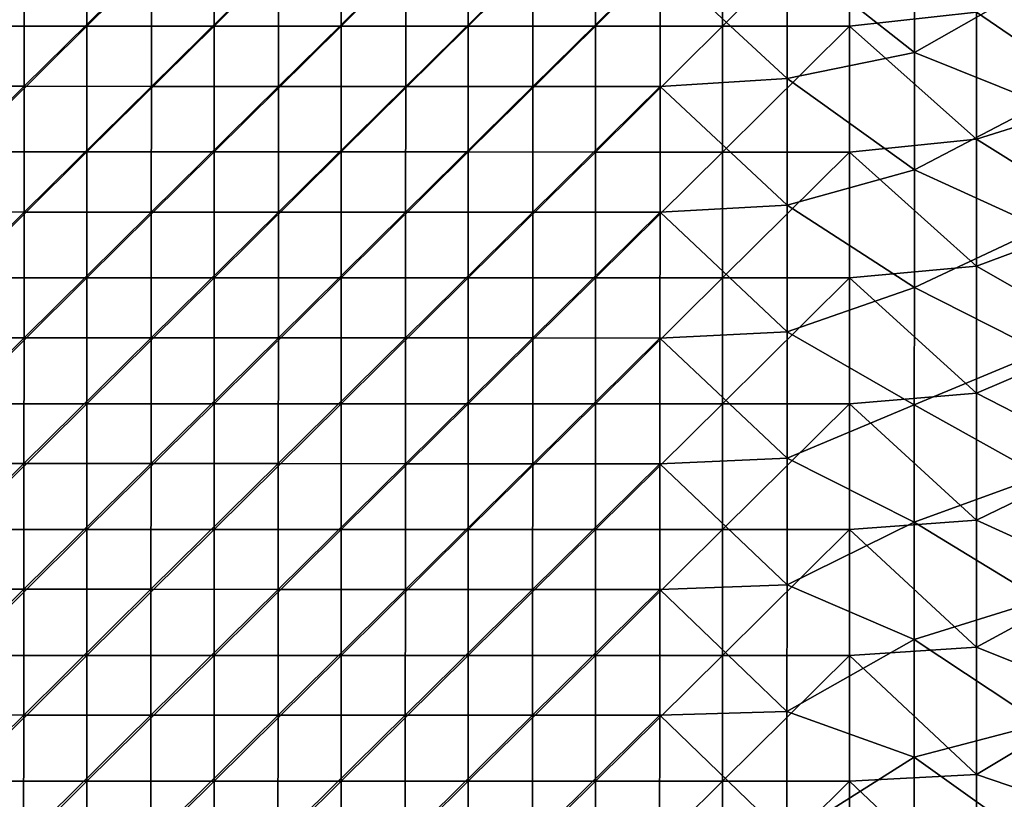
# Model space of a CAD drawing. Units: millimetres. Extents: x -70 to 70, y -84 to 152.
# Drawn here: x -47 to -23, y -40 to -22 of the extents above; entities that cross this region are included whole.
import ezdxf

# ---------------------------------------------------------------- set-up
doc = ezdxf.new("R2010")
doc.units = ezdxf.units.MM
doc.header["$LTSCALE"] = 52.148148
doc.layers.add('964', color=7, linetype='CONTINUOUS')
doc.layers.add('966', color=7, linetype='CONTINUOUS')

msp = doc.modelspace()

# ---------------------------------------------------------------- linework, layer by layer
at = {"layer": '964', "color": 7, "linetype": 'CONTINUOUS'}
for points in [[(-47.999, -21.696, 15.487), (-44.997, -18.725, 15.568), (-47.999, -18.724, 15.512), (-47.999, -21.696, 15.487)], [(-44.997, -21.696, 15.54), (-44.997, -18.725, 15.568), (-47.999, -21.696, 15.487), (-44.997, -21.696, 15.54)], [(-41.994, -21.696, 15.589), (-41.994, -18.725, 15.619), (-44.997, -21.696, 15.54), (-41.994, -21.696, 15.589)], [(-44.997, -21.696, 15.54), (-41.994, -18.725, 15.619), (-44.997, -18.725, 15.568), (-44.997, -21.696, 15.54)], [(-38.992, -21.697, 15.634), (-38.992, -18.725, 15.667), (-41.994, -21.696, 15.589), (-38.992, -21.697, 15.634)], [(-41.994, -21.696, 15.589), (-38.992, -18.725, 15.667), (-41.994, -18.725, 15.619), (-41.994, -21.696, 15.589)], [(-35.99, -21.697, 15.677), (-35.99, -18.725, 15.712), (-38.992, -21.697, 15.634), (-35.99, -21.697, 15.677)], [(-38.992, -21.697, 15.634), (-35.99, -18.725, 15.712), (-38.992, -18.725, 15.667), (-38.992, -21.697, 15.634)], [(-32.987, -21.697, 15.716), (-32.987, -18.725, 15.753), (-35.99, -21.697, 15.677), (-32.987, -21.697, 15.716)], [(-35.99, -21.697, 15.677), (-32.987, -18.725, 15.753), (-35.99, -18.725, 15.712), (-35.99, -21.697, 15.677)], [(-32.987, -21.697, 15.716), (-29.985, -18.726, 15.79), (-32.987, -18.725, 15.753), (-32.987, -21.697, 15.716)], [(-29.985, -21.697, 15.751), (-29.985, -18.726, 15.79), (-32.987, -21.697, 15.716), (-29.985, -21.697, 15.751)], [(-26.983, -21.697, 15.783), (-26.983, -18.726, 15.824), (-29.985, -21.697, 15.751), (-26.983, -21.697, 15.783)], [(-29.985, -21.697, 15.751), (-26.983, -18.726, 15.824), (-29.985, -18.726, 15.79), (-29.985, -21.697, 15.751)], [(-26.983, -21.697, 15.783), (-23.98, -21.367, 15.817), (-26.983, -18.726, 15.824), (-26.983, -21.697, 15.783)], [(-23.98, -21.367, 15.817), (-20.978, -23.422, 15.811), (-20.978, -20.594, 15.854), (-23.98, -21.367, 15.817)], [(-23.98, -24.366, 15.773), (-23.98, -21.367, 15.817), (-26.983, -21.697, 15.783), (-23.98, -24.366, 15.773)], [(-23.98, -21.367, 15.817), (-23.98, -24.366, 15.773), (-20.978, -23.422, 15.811), (-23.98, -21.367, 15.817)], [(-44.997, -24.668, 15.511), (-44.997, -21.696, 15.54), (-47.999, -24.668, 15.461), (-44.997, -24.668, 15.511)], [(-47.999, -24.668, 15.461), (-44.997, -21.696, 15.54), (-47.999, -21.696, 15.487), (-47.999, -24.668, 15.461)], [(-41.994, -24.668, 15.557), (-41.994, -21.696, 15.589), (-44.997, -24.668, 15.511), (-41.994, -24.668, 15.557)], [(-44.997, -24.668, 15.511), (-41.994, -21.696, 15.589), (-44.997, -21.696, 15.54), (-44.997, -24.668, 15.511)], [(-41.994, -24.668, 15.557), (-38.992, -21.697, 15.634), (-41.994, -21.696, 15.589), (-41.994, -24.668, 15.557)], [(-38.992, -24.668, 15.6), (-38.992, -21.697, 15.634), (-41.994, -24.668, 15.557), (-38.992, -24.668, 15.6)], [(-35.99, -24.668, 15.64), (-35.99, -21.697, 15.677), (-38.992, -24.668, 15.6), (-35.99, -24.668, 15.64)], [(-38.992, -24.668, 15.6), (-35.99, -21.697, 15.677), (-38.992, -21.697, 15.634), (-38.992, -24.668, 15.6)], [(-32.987, -24.669, 15.677), (-32.987, -21.697, 15.716), (-35.99, -24.668, 15.64), (-32.987, -24.669, 15.677)], [(-35.99, -24.668, 15.64), (-32.987, -21.697, 15.716), (-35.99, -21.697, 15.677), (-35.99, -24.668, 15.64)], [(-29.985, -24.669, 15.711), (-29.985, -21.697, 15.751), (-32.987, -24.669, 15.677), (-29.985, -24.669, 15.711)], [(-32.987, -24.669, 15.677), (-29.985, -21.697, 15.751), (-32.987, -21.697, 15.716), (-32.987, -24.669, 15.677)], [(-26.983, -24.669, 15.741), (-26.983, -21.697, 15.783), (-29.985, -24.669, 15.711), (-26.983, -24.669, 15.741)], [(-29.985, -24.669, 15.711), (-26.983, -21.697, 15.783), (-29.985, -21.697, 15.751), (-29.985, -24.669, 15.711)], [(-26.983, -24.669, 15.741), (-23.98, -24.366, 15.773), (-26.983, -21.697, 15.783), (-26.983, -24.669, 15.741)], [(-23.98, -24.366, 15.773), (-20.978, -26.25, 15.767), (-20.978, -23.422, 15.811), (-23.98, -24.366, 15.773)], [(-23.98, -27.365, 15.727), (-23.98, -24.366, 15.773), (-26.983, -24.669, 15.741), (-23.98, -27.365, 15.727)], [(-23.98, -24.366, 15.773), (-23.98, -27.365, 15.727), (-20.978, -26.25, 15.767), (-23.98, -24.366, 15.773)], [(-44.997, -27.639, 15.48), (-44.997, -24.668, 15.511), (-47.999, -27.639, 15.434), (-44.997, -27.639, 15.48)], [(-47.999, -27.639, 15.434), (-44.997, -24.668, 15.511), (-47.999, -24.668, 15.461), (-47.999, -27.639, 15.434)], [(-41.994, -27.64, 15.524), (-41.994, -24.668, 15.557), (-44.997, -27.639, 15.48), (-41.994, -27.64, 15.524)], [(-44.997, -27.639, 15.48), (-41.994, -24.668, 15.557), (-44.997, -24.668, 15.511), (-44.997, -27.639, 15.48)], [(-38.992, -27.64, 15.565), (-38.992, -24.668, 15.6), (-41.994, -27.64, 15.524), (-38.992, -27.64, 15.565)], [(-41.994, -27.64, 15.524), (-38.992, -24.668, 15.6), (-41.994, -24.668, 15.557), (-41.994, -27.64, 15.524)], [(-35.99, -27.64, 15.602), (-35.99, -24.668, 15.64), (-38.992, -27.64, 15.565), (-35.99, -27.64, 15.602)], [(-38.992, -27.64, 15.565), (-35.99, -24.668, 15.64), (-38.992, -24.668, 15.6), (-38.992, -27.64, 15.565)], [(-35.99, -27.64, 15.602), (-32.987, -24.669, 15.677), (-35.99, -24.668, 15.64), (-35.99, -27.64, 15.602)], [(-32.987, -27.64, 15.637), (-32.987, -24.669, 15.677), (-35.99, -27.64, 15.602), (-32.987, -27.64, 15.637)], [(-29.985, -27.64, 15.668), (-29.985, -24.669, 15.711), (-32.987, -27.64, 15.637), (-29.985, -27.64, 15.668)], [(-32.987, -27.64, 15.637), (-29.985, -24.669, 15.711), (-32.987, -24.669, 15.677), (-32.987, -27.64, 15.637)], [(-26.983, -27.64, 15.697), (-26.983, -24.669, 15.741), (-29.985, -27.64, 15.668), (-26.983, -27.64, 15.697)], [(-29.985, -27.64, 15.668), (-26.983, -24.669, 15.741), (-29.985, -24.669, 15.711), (-29.985, -27.64, 15.668)], [(-26.983, -27.64, 15.697), (-23.98, -27.365, 15.727), (-26.983, -24.669, 15.741), (-26.983, -27.64, 15.697)], [(-23.98, -27.365, 15.727), (-20.978, -29.078, 15.722), (-20.978, -26.25, 15.767), (-23.98, -27.365, 15.727)], [(-23.98, -30.364, 15.679), (-23.98, -27.365, 15.727), (-26.983, -27.64, 15.697), (-23.98, -30.364, 15.679)], [(-23.98, -27.365, 15.727), (-23.98, -30.364, 15.679), (-20.978, -29.078, 15.722), (-23.98, -27.365, 15.727)], [(-44.997, -30.611, 15.449), (-44.997, -27.639, 15.48), (-47.999, -30.611, 15.405), (-44.997, -30.611, 15.449)], [(-47.999, -30.611, 15.405), (-44.997, -27.639, 15.48), (-47.999, -27.639, 15.434), (-47.999, -30.611, 15.405)], [(-44.997, -30.611, 15.449), (-41.994, -27.64, 15.524), (-44.997, -27.639, 15.48), (-44.997, -30.611, 15.449)], [(-41.994, -30.611, 15.49), (-41.994, -27.64, 15.524), (-44.997, -30.611, 15.449), (-41.994, -30.611, 15.49)], [(-38.992, -30.611, 15.528), (-38.992, -27.64, 15.565), (-41.994, -30.611, 15.49), (-38.992, -30.611, 15.528)], [(-41.994, -30.611, 15.49), (-38.992, -27.64, 15.565), (-41.994, -27.64, 15.524), (-41.994, -30.611, 15.49)], [(-35.99, -30.612, 15.563), (-35.99, -27.64, 15.602), (-38.992, -30.611, 15.528), (-35.99, -30.612, 15.563)], [(-38.992, -30.611, 15.528), (-35.99, -27.64, 15.602), (-38.992, -27.64, 15.565), (-38.992, -30.611, 15.528)], [(-32.987, -30.612, 15.595), (-32.987, -27.64, 15.637), (-35.99, -30.612, 15.563), (-32.987, -30.612, 15.595)], [(-35.99, -30.612, 15.563), (-32.987, -27.64, 15.637), (-35.99, -27.64, 15.602), (-35.99, -30.612, 15.563)], [(-29.985, -30.612, 15.624), (-29.985, -27.64, 15.668), (-32.987, -30.612, 15.595), (-29.985, -30.612, 15.624)], [(-32.987, -30.612, 15.595), (-29.985, -27.64, 15.668), (-32.987, -27.64, 15.637), (-32.987, -30.612, 15.595)], [(-26.983, -30.612, 15.651), (-26.983, -27.64, 15.697), (-29.985, -30.612, 15.624), (-26.983, -30.612, 15.651)], [(-29.985, -30.612, 15.624), (-26.983, -27.64, 15.697), (-29.985, -27.64, 15.668), (-29.985, -30.612, 15.624)], [(-26.983, -30.612, 15.651), (-23.98, -30.364, 15.679), (-26.983, -27.64, 15.697), (-26.983, -30.612, 15.651)], [(-23.98, -30.364, 15.679), (-20.978, -31.906, 15.674), (-20.978, -29.078, 15.722), (-23.98, -30.364, 15.679)], [(-23.98, -33.364, 15.629), (-23.98, -30.364, 15.679), (-26.983, -30.612, 15.651), (-23.98, -33.364, 15.629)], [(-23.98, -30.364, 15.679), (-23.98, -33.364, 15.629), (-20.978, -31.906, 15.674), (-23.98, -30.364, 15.679)], [(-44.997, -33.582, 15.416), (-44.997, -30.611, 15.449), (-47.999, -33.582, 15.376), (-44.997, -33.582, 15.416)], [(-47.999, -33.582, 15.376), (-44.997, -30.611, 15.449), (-47.999, -30.611, 15.405), (-47.999, -33.582, 15.376)], [(-41.994, -33.583, 15.454), (-41.994, -30.611, 15.49), (-44.997, -33.582, 15.416), (-41.994, -33.583, 15.454)], [(-44.997, -33.582, 15.416), (-41.994, -30.611, 15.49), (-44.997, -30.611, 15.449), (-44.997, -33.582, 15.416)], [(-38.992, -33.583, 15.489), (-38.992, -30.611, 15.528), (-41.994, -33.583, 15.454), (-38.992, -33.583, 15.489)], [(-41.994, -33.583, 15.454), (-38.992, -30.611, 15.528), (-41.994, -30.611, 15.49), (-41.994, -33.583, 15.454)], [(-38.992, -33.583, 15.489), (-35.99, -30.612, 15.563), (-38.992, -30.611, 15.528), (-38.992, -33.583, 15.489)], [(-35.99, -33.583, 15.522), (-35.99, -30.612, 15.563), (-38.992, -33.583, 15.489), (-35.99, -33.583, 15.522)], [(-32.987, -33.583, 15.551), (-32.987, -30.612, 15.595), (-35.99, -33.583, 15.522), (-32.987, -33.583, 15.551)], [(-35.99, -33.583, 15.522), (-32.987, -30.612, 15.595), (-35.99, -30.612, 15.563), (-35.99, -33.583, 15.522)], [(-29.985, -33.583, 15.579), (-29.985, -30.612, 15.624), (-32.987, -33.583, 15.551), (-29.985, -33.583, 15.579)], [(-32.987, -33.583, 15.551), (-29.985, -30.612, 15.624), (-32.987, -30.612, 15.595), (-32.987, -33.583, 15.551)], [(-26.983, -33.584, 15.603), (-26.983, -30.612, 15.651), (-29.985, -33.583, 15.579), (-26.983, -33.584, 15.603)], [(-29.985, -33.583, 15.579), (-26.983, -30.612, 15.651), (-29.985, -30.612, 15.624), (-29.985, -33.583, 15.579)], [(-26.983, -33.584, 15.603), (-23.98, -33.364, 15.629), (-26.983, -30.612, 15.651), (-26.983, -33.584, 15.603)], [(-23.98, -33.364, 15.629), (-20.978, -34.734, 15.625), (-20.978, -31.906, 15.674), (-23.98, -33.364, 15.629)], [(-23.98, -36.363, 15.578), (-23.98, -33.364, 15.629), (-26.983, -33.584, 15.603), (-23.98, -36.363, 15.578)], [(-23.98, -33.364, 15.629), (-23.98, -36.363, 15.578), (-20.978, -34.734, 15.625), (-23.98, -33.364, 15.629)], [(-44.997, -36.554, 15.382), (-44.997, -33.582, 15.416), (-47.999, -36.554, 15.345), (-44.997, -36.554, 15.382)], [(-47.999, -36.554, 15.345), (-44.997, -33.582, 15.416), (-47.999, -33.582, 15.376), (-47.999, -36.554, 15.345)], [(-44.997, -36.554, 15.382), (-41.994, -33.583, 15.454), (-44.997, -33.582, 15.416), (-44.997, -36.554, 15.382)], [(-41.994, -36.554, 15.417), (-41.994, -33.583, 15.454), (-44.997, -36.554, 15.382), (-41.994, -36.554, 15.417)], [(-38.992, -36.554, 15.449), (-38.992, -33.583, 15.489), (-41.994, -36.554, 15.417), (-38.992, -36.554, 15.449)], [(-41.994, -36.554, 15.417), (-38.992, -33.583, 15.489), (-41.994, -33.583, 15.454), (-41.994, -36.554, 15.417)], [(-35.99, -36.555, 15.479), (-35.99, -33.583, 15.522), (-38.992, -36.554, 15.449), (-35.99, -36.555, 15.479)], [(-38.992, -36.554, 15.449), (-35.99, -33.583, 15.522), (-38.992, -33.583, 15.489), (-38.992, -36.554, 15.449)], [(-32.987, -36.555, 15.506), (-32.987, -33.583, 15.551), (-35.99, -36.555, 15.479), (-32.987, -36.555, 15.506)], [(-35.99, -36.555, 15.479), (-32.987, -33.583, 15.551), (-35.99, -33.583, 15.522), (-35.99, -36.555, 15.479)], [(-29.985, -36.555, 15.531), (-29.985, -33.583, 15.579), (-32.987, -36.555, 15.506), (-29.985, -36.555, 15.531)], [(-32.987, -36.555, 15.506), (-29.985, -33.583, 15.579), (-32.987, -33.583, 15.551), (-32.987, -36.555, 15.506)], [(-29.985, -36.555, 15.531), (-26.983, -33.584, 15.603), (-29.985, -33.583, 15.579), (-29.985, -36.555, 15.531)], [(-26.983, -36.555, 15.554), (-26.983, -33.584, 15.603), (-29.985, -36.555, 15.531), (-26.983, -36.555, 15.554)], [(-26.983, -36.555, 15.554), (-23.98, -36.363, 15.578), (-26.983, -33.584, 15.603), (-26.983, -36.555, 15.554)], [(-23.98, -36.363, 15.578), (-20.978, -37.562, 15.574), (-20.978, -34.734, 15.625), (-23.98, -36.363, 15.578)], [(-23.98, -39.362, 15.524), (-23.98, -36.363, 15.578), (-26.983, -36.555, 15.554), (-23.98, -39.362, 15.524)], [(-23.98, -36.363, 15.578), (-23.98, -39.362, 15.524), (-20.978, -37.562, 15.574), (-23.98, -36.363, 15.578)], [(-44.997, -39.526, 15.347), (-44.997, -36.554, 15.382), (-47.999, -39.525, 15.313), (-44.997, -39.526, 15.347)], [(-47.999, -39.525, 15.313), (-44.997, -36.554, 15.382), (-47.999, -36.554, 15.345), (-47.999, -39.525, 15.313)], [(-41.994, -39.526, 15.378), (-41.994, -36.554, 15.417), (-44.997, -39.526, 15.347), (-41.994, -39.526, 15.378)], [(-44.997, -39.526, 15.347), (-41.994, -36.554, 15.417), (-44.997, -36.554, 15.382), (-44.997, -39.526, 15.347)], [(-38.992, -39.526, 15.407), (-38.992, -36.554, 15.449), (-41.994, -39.526, 15.378), (-38.992, -39.526, 15.407)], [(-41.994, -39.526, 15.378), (-38.992, -36.554, 15.449), (-41.994, -36.554, 15.417), (-41.994, -39.526, 15.378)], [(-38.992, -39.526, 15.407), (-35.99, -36.555, 15.479), (-38.992, -36.554, 15.449), (-38.992, -39.526, 15.407)], [(-35.99, -39.526, 15.435), (-35.99, -36.555, 15.479), (-38.992, -39.526, 15.407), (-35.99, -39.526, 15.435)], [(-32.987, -39.526, 15.459), (-32.987, -36.555, 15.506), (-35.99, -39.526, 15.435), (-32.987, -39.526, 15.459)], [(-35.99, -39.526, 15.435), (-32.987, -36.555, 15.506), (-35.99, -36.555, 15.479), (-35.99, -39.526, 15.435)], [(-29.985, -39.527, 15.482), (-29.985, -36.555, 15.531), (-32.987, -39.526, 15.459), (-29.985, -39.527, 15.482)], [(-32.987, -39.526, 15.459), (-29.985, -36.555, 15.531), (-32.987, -36.555, 15.506), (-32.987, -39.526, 15.459)], [(-26.983, -39.527, 15.503), (-26.983, -36.555, 15.554), (-29.985, -39.527, 15.482), (-26.983, -39.527, 15.503)], [(-29.985, -39.527, 15.482), (-26.983, -36.555, 15.554), (-29.985, -36.555, 15.531), (-29.985, -39.527, 15.482)], [(-26.983, -39.527, 15.503), (-23.98, -39.362, 15.524), (-26.983, -36.555, 15.554), (-26.983, -39.527, 15.503)], [(-23.98, -39.362, 15.524), (-20.978, -40.389, 15.521), (-20.978, -37.562, 15.574), (-23.98, -39.362, 15.524)], [(-47.999, -42.497, 15.28), (-44.997, -39.526, 15.347), (-47.999, -39.525, 15.313), (-47.999, -42.497, 15.28)], [(-44.997, -42.497, 15.31), (-44.997, -39.526, 15.347), (-47.999, -42.497, 15.28), (-44.997, -42.497, 15.31)], [(-41.994, -42.497, 15.338), (-41.994, -39.526, 15.378), (-44.997, -42.497, 15.31), (-41.994, -42.497, 15.338)], [(-44.997, -42.497, 15.31), (-41.994, -39.526, 15.378), (-44.997, -39.526, 15.347), (-44.997, -42.497, 15.31)], [(-38.992, -42.498, 15.364), (-38.992, -39.526, 15.407), (-41.994, -42.497, 15.338), (-38.992, -42.498, 15.364)], [(-41.994, -42.497, 15.338), (-38.992, -39.526, 15.407), (-41.994, -39.526, 15.378), (-41.994, -42.497, 15.338)], [(-35.99, -42.498, 15.389), (-35.99, -39.526, 15.435), (-38.992, -42.498, 15.364), (-35.99, -42.498, 15.389)], [(-38.992, -42.498, 15.364), (-35.99, -39.526, 15.435), (-38.992, -39.526, 15.407), (-38.992, -42.498, 15.364)], [(-32.987, -42.498, 15.411), (-32.987, -39.526, 15.459), (-35.99, -42.498, 15.389), (-32.987, -42.498, 15.411)], [(-35.99, -42.498, 15.389), (-32.987, -39.526, 15.459), (-35.99, -39.526, 15.435), (-35.99, -42.498, 15.389)], [(-32.987, -42.498, 15.411), (-29.985, -39.527, 15.482), (-32.987, -39.526, 15.459), (-32.987, -42.498, 15.411)], [(-29.985, -42.498, 15.431), (-29.985, -39.527, 15.482), (-32.987, -42.498, 15.411), (-29.985, -42.498, 15.431)], [(-26.983, -42.498, 15.45), (-26.983, -39.527, 15.503), (-29.985, -42.498, 15.431), (-26.983, -42.498, 15.45)], [(-29.985, -42.498, 15.431), (-26.983, -39.527, 15.503), (-29.985, -39.527, 15.482), (-29.985, -42.498, 15.431)], [(-23.98, -42.361, 15.469), (-23.98, -39.362, 15.524), (-26.983, -39.527, 15.503), (-23.98, -42.361, 15.469)], [(-26.983, -42.498, 15.45), (-23.98, -42.361, 15.469), (-26.983, -39.527, 15.503), (-26.983, -42.498, 15.45)], [(-23.98, -39.362, 15.524), (-23.98, -42.361, 15.469), (-20.978, -40.389, 15.521), (-23.98, -39.362, 15.524)]]:
    msp.add_3dface(points, dxfattribs=at)
at = {"layer": '966', "color": 7, "linetype": 'CONTINUOUS'}
for points in [[(-28.453, -19.948, 13.291), (-25.448, -19.547, 13.328), (-25.45, -22.319, 13.289), (-28.453, -19.948, 13.291)], [(-25.448, -19.547, 13.328), (-22.477, -20.628, 13.34), (-25.45, -22.319, 13.289), (-25.448, -19.547, 13.328)], [(-28.454, -22.936, 13.25), (-31.457, -20.153, 13.253), (-28.453, -19.948, 13.291), (-28.454, -22.936, 13.25)], [(-28.454, -22.936, 13.25), (-28.453, -19.948, 13.291), (-25.45, -22.319, 13.289), (-28.454, -22.936, 13.25)], [(-49.484, -23.116, 12.948), (-49.481, -20.147, 12.972), (-46.477, -20.148, 13.027), (-49.484, -23.116, 12.948)], [(-46.479, -23.117, 13), (-49.484, -23.116, 12.948), (-46.477, -20.148, 13.027), (-46.479, -23.117, 13)], [(-46.479, -23.117, 13), (-46.477, -20.148, 13.027), (-43.473, -20.149, 13.079), (-46.479, -23.117, 13)], [(-43.475, -23.118, 13.05), (-46.479, -23.117, 13), (-43.473, -20.149, 13.079), (-43.475, -23.118, 13.05)], [(-43.475, -23.118, 13.05), (-43.473, -20.149, 13.079), (-40.469, -20.151, 13.128), (-43.475, -23.118, 13.05)], [(-40.471, -23.12, 13.096), (-43.475, -23.118, 13.05), (-40.469, -20.151, 13.128), (-40.471, -23.12, 13.096)], [(-40.471, -23.12, 13.096), (-40.469, -20.151, 13.128), (-37.465, -20.152, 13.173), (-40.471, -23.12, 13.096)], [(-37.467, -23.121, 13.139), (-40.471, -23.12, 13.096), (-37.465, -20.152, 13.173), (-37.467, -23.121, 13.139)], [(-37.467, -23.121, 13.139), (-37.465, -20.152, 13.173), (-34.461, -20.152, 13.215), (-37.467, -23.121, 13.139)], [(-34.463, -23.121, 13.178), (-37.467, -23.121, 13.139), (-34.461, -20.152, 13.215), (-34.463, -23.121, 13.178)], [(-34.463, -23.121, 13.178), (-34.461, -20.152, 13.215), (-31.457, -20.153, 13.253), (-34.463, -23.121, 13.178)], [(-31.458, -23.122, 13.215), (-34.463, -23.121, 13.178), (-31.457, -20.153, 13.253), (-31.458, -23.122, 13.215)], [(-31.458, -23.122, 13.215), (-31.457, -20.153, 13.253), (-28.454, -22.936, 13.25), (-31.458, -23.122, 13.215)], [(-22.477, -20.628, 13.34), (-22.446, -23.526, 13.297), (-25.45, -22.319, 13.289), (-22.477, -20.628, 13.34)], [(-28.454, -22.936, 13.25), (-25.45, -22.319, 13.289), (-25.451, -25.091, 13.248), (-28.454, -22.936, 13.25)], [(-25.45, -22.319, 13.289), (-22.446, -23.526, 13.297), (-25.451, -25.091, 13.248), (-25.45, -22.319, 13.289)], [(-28.456, -25.924, 13.208), (-31.458, -23.122, 13.215), (-28.454, -22.936, 13.25), (-28.456, -25.924, 13.208)], [(-28.456, -25.924, 13.208), (-28.454, -22.936, 13.25), (-25.451, -25.091, 13.248), (-28.456, -25.924, 13.208)], [(-49.486, -26.084, 12.922), (-49.484, -23.116, 12.948), (-46.479, -23.117, 13), (-49.486, -26.084, 12.922)], [(-46.482, -26.085, 12.972), (-49.486, -26.084, 12.922), (-46.479, -23.117, 13), (-46.482, -26.085, 12.972)], [(-46.482, -26.085, 12.972), (-46.479, -23.117, 13), (-43.475, -23.118, 13.05), (-46.482, -26.085, 12.972)], [(-43.477, -26.087, 13.019), (-46.482, -26.085, 12.972), (-43.475, -23.118, 13.05), (-43.477, -26.087, 13.019)], [(-43.477, -26.087, 13.019), (-43.475, -23.118, 13.05), (-40.471, -23.12, 13.096), (-43.477, -26.087, 13.019)], [(-40.473, -26.088, 13.062), (-43.477, -26.087, 13.019), (-40.471, -23.12, 13.096), (-40.473, -26.088, 13.062)], [(-40.473, -26.088, 13.062), (-40.471, -23.12, 13.096), (-37.467, -23.121, 13.139), (-40.473, -26.088, 13.062)], [(-37.469, -26.09, 13.103), (-40.473, -26.088, 13.062), (-37.467, -23.121, 13.139), (-37.469, -26.09, 13.103)], [(-37.469, -26.09, 13.103), (-37.467, -23.121, 13.139), (-34.463, -23.121, 13.178), (-37.469, -26.09, 13.103)], [(-34.464, -26.09, 13.14), (-37.469, -26.09, 13.103), (-34.463, -23.121, 13.178), (-34.464, -26.09, 13.14)], [(-34.464, -26.09, 13.14), (-34.463, -23.121, 13.178), (-31.458, -23.122, 13.215), (-34.464, -26.09, 13.14)], [(-31.46, -26.091, 13.174), (-34.464, -26.09, 13.14), (-31.458, -23.122, 13.215), (-31.46, -26.091, 13.174)], [(-31.46, -26.091, 13.174), (-31.458, -23.122, 13.215), (-28.456, -25.924, 13.208), (-31.46, -26.091, 13.174)], [(-22.446, -23.526, 13.297), (-22.447, -26.455, 13.252), (-25.451, -25.091, 13.248), (-22.446, -23.526, 13.297)], [(-28.456, -25.924, 13.208), (-25.451, -25.091, 13.248), (-25.452, -27.864, 13.206), (-28.456, -25.924, 13.208)], [(-25.451, -25.091, 13.248), (-22.447, -26.455, 13.252), (-25.452, -27.864, 13.206), (-25.451, -25.091, 13.248)], [(-28.457, -28.911, 13.164), (-31.46, -26.091, 13.174), (-28.456, -25.924, 13.208), (-28.457, -28.911, 13.164)], [(-28.457, -28.911, 13.164), (-28.456, -25.924, 13.208), (-25.452, -27.864, 13.206), (-28.457, -28.911, 13.164)], [(-49.489, -29.053, 12.896), (-49.486, -26.084, 12.922), (-46.482, -26.085, 12.972), (-49.489, -29.053, 12.896)], [(-46.484, -29.054, 12.943), (-49.489, -29.053, 12.896), (-46.482, -26.085, 12.972), (-46.484, -29.054, 12.943)], [(-46.484, -29.054, 12.943), (-46.482, -26.085, 12.972), (-43.477, -26.087, 13.019), (-46.484, -29.054, 12.943)], [(-43.48, -29.056, 12.986), (-46.484, -29.054, 12.943), (-43.477, -26.087, 13.019), (-43.48, -29.056, 12.986)], [(-43.48, -29.056, 12.986), (-43.477, -26.087, 13.019), (-40.473, -26.088, 13.062), (-43.48, -29.056, 12.986)], [(-40.475, -29.057, 13.027), (-43.48, -29.056, 12.986), (-40.473, -26.088, 13.062), (-40.475, -29.057, 13.027)], [(-40.475, -29.057, 13.027), (-40.473, -26.088, 13.062), (-37.469, -26.09, 13.103), (-40.475, -29.057, 13.027)], [(-37.471, -29.059, 13.065), (-40.475, -29.057, 13.027), (-37.469, -26.09, 13.103), (-37.471, -29.059, 13.065)], [(-37.471, -29.059, 13.065), (-37.469, -26.09, 13.103), (-34.464, -26.09, 13.14), (-37.471, -29.059, 13.065)], [(-34.466, -29.059, 13.1), (-37.471, -29.059, 13.065), (-34.464, -26.09, 13.14), (-34.466, -29.059, 13.1)], [(-34.466, -29.059, 13.1), (-34.464, -26.09, 13.14), (-31.46, -26.091, 13.174), (-34.466, -29.059, 13.1)], [(-31.462, -29.06, 13.132), (-34.466, -29.059, 13.1), (-31.46, -26.091, 13.174), (-31.462, -29.06, 13.132)], [(-31.462, -29.06, 13.132), (-31.46, -26.091, 13.174), (-28.457, -28.911, 13.164), (-31.462, -29.06, 13.132)], [(-22.447, -26.455, 13.252), (-22.448, -29.384, 13.205), (-25.452, -27.864, 13.206), (-22.447, -26.455, 13.252)], [(-28.457, -28.911, 13.164), (-25.452, -27.864, 13.206), (-25.453, -30.636, 13.162), (-28.457, -28.911, 13.164)], [(-25.452, -27.864, 13.206), (-22.448, -29.384, 13.205), (-25.453, -30.636, 13.162), (-25.452, -27.864, 13.206)], [(-49.492, -32.022, 12.869), (-49.489, -29.053, 12.896), (-46.484, -29.054, 12.943), (-49.492, -32.022, 12.869)], [(-46.487, -32.023, 12.912), (-49.492, -32.022, 12.869), (-46.484, -29.054, 12.943), (-46.487, -32.023, 12.912)], [(-46.487, -32.023, 12.912), (-46.484, -29.054, 12.943), (-43.48, -29.056, 12.986), (-46.487, -32.023, 12.912)], [(-43.482, -32.025, 12.953), (-46.487, -32.023, 12.912), (-43.48, -29.056, 12.986), (-43.482, -32.025, 12.953)], [(-43.482, -32.025, 12.953), (-43.48, -29.056, 12.986), (-40.475, -29.057, 13.027), (-43.482, -32.025, 12.953)], [(-40.478, -32.026, 12.991), (-43.482, -32.025, 12.953), (-40.475, -29.057, 13.027), (-40.478, -32.026, 12.991)], [(-40.478, -32.026, 12.991), (-40.475, -29.057, 13.027), (-37.471, -29.059, 13.065), (-40.478, -32.026, 12.991)], [(-37.473, -32.028, 13.026), (-40.478, -32.026, 12.991), (-37.471, -29.059, 13.065), (-37.473, -32.028, 13.026)], [(-37.473, -32.028, 13.026), (-37.471, -29.059, 13.065), (-34.466, -29.059, 13.1), (-37.473, -32.028, 13.026)], [(-34.468, -32.028, 13.059), (-37.473, -32.028, 13.026), (-34.466, -29.059, 13.1), (-34.468, -32.028, 13.059)], [(-34.468, -32.028, 13.059), (-34.466, -29.059, 13.1), (-31.462, -29.06, 13.132), (-34.468, -32.028, 13.059)], [(-31.463, -32.029, 13.088), (-34.468, -32.028, 13.059), (-31.462, -29.06, 13.132), (-31.463, -32.029, 13.088)], [(-31.463, -32.029, 13.088), (-31.462, -29.06, 13.132), (-28.459, -31.899, 13.118), (-31.463, -32.029, 13.088)], [(-28.459, -31.899, 13.118), (-31.462, -29.06, 13.132), (-28.457, -28.911, 13.164), (-28.459, -31.899, 13.118)], [(-28.459, -31.899, 13.118), (-28.457, -28.911, 13.164), (-25.453, -30.636, 13.162), (-28.459, -31.899, 13.118)], [(-22.448, -29.384, 13.205), (-22.45, -32.313, 13.157), (-25.453, -30.636, 13.162), (-22.448, -29.384, 13.205)], [(-28.459, -31.899, 13.118), (-25.453, -30.636, 13.162), (-25.455, -33.409, 13.117), (-28.459, -31.899, 13.118)], [(-25.453, -30.636, 13.162), (-22.45, -32.313, 13.157), (-25.455, -33.409, 13.117), (-25.453, -30.636, 13.162)], [(-49.495, -34.991, 12.84), (-49.492, -32.022, 12.869), (-46.487, -32.023, 12.912), (-49.495, -34.991, 12.84)], [(-46.49, -34.992, 12.88), (-49.495, -34.991, 12.84), (-46.487, -32.023, 12.912), (-46.49, -34.992, 12.88)], [(-46.49, -34.992, 12.88), (-46.487, -32.023, 12.912), (-43.482, -32.025, 12.953), (-46.49, -34.992, 12.88)], [(-43.485, -34.993, 12.918), (-46.49, -34.992, 12.88), (-43.482, -32.025, 12.953), (-43.485, -34.993, 12.918)], [(-43.485, -34.993, 12.918), (-43.482, -32.025, 12.953), (-40.478, -32.026, 12.991), (-43.485, -34.993, 12.918)], [(-40.48, -34.995, 12.953), (-43.485, -34.993, 12.918), (-40.478, -32.026, 12.991), (-40.48, -34.995, 12.953)], [(-40.48, -34.995, 12.953), (-40.478, -32.026, 12.991), (-37.473, -32.028, 13.026), (-40.48, -34.995, 12.953)], [(-37.475, -34.997, 12.985), (-40.48, -34.995, 12.953), (-37.473, -32.028, 13.026), (-37.475, -34.997, 12.985)], [(-37.475, -34.997, 12.985), (-37.473, -32.028, 13.026), (-34.468, -32.028, 13.059), (-37.475, -34.997, 12.985)], [(-34.47, -34.997, 13.015), (-37.475, -34.997, 12.985), (-34.468, -32.028, 13.059), (-34.47, -34.997, 13.015)], [(-34.47, -34.997, 13.015), (-34.468, -32.028, 13.059), (-31.463, -32.029, 13.088), (-34.47, -34.997, 13.015)], [(-31.465, -34.998, 13.043), (-34.47, -34.997, 13.015), (-31.463, -32.029, 13.088), (-31.465, -34.998, 13.043)], [(-31.465, -34.998, 13.043), (-31.463, -32.029, 13.088), (-28.46, -34.887, 13.07), (-31.465, -34.998, 13.043)], [(-28.46, -34.887, 13.07), (-31.463, -32.029, 13.088), (-28.459, -31.899, 13.118), (-28.46, -34.887, 13.07)], [(-28.46, -34.887, 13.07), (-28.459, -31.899, 13.118), (-25.455, -33.409, 13.117), (-28.46, -34.887, 13.07)], [(-22.45, -32.313, 13.157), (-22.451, -35.242, 13.106), (-25.455, -33.409, 13.117), (-22.45, -32.313, 13.157)], [(-28.46, -34.887, 13.07), (-25.455, -33.409, 13.117), (-25.456, -36.181, 13.07), (-28.46, -34.887, 13.07)], [(-25.455, -33.409, 13.117), (-22.451, -35.242, 13.106), (-25.456, -36.181, 13.07), (-25.455, -33.409, 13.117)], [(-28.462, -37.875, 13.02), (-31.465, -34.998, 13.043), (-28.46, -34.887, 13.07), (-28.462, -37.875, 13.02)], [(-28.462, -37.875, 13.02), (-28.46, -34.887, 13.07), (-25.456, -36.181, 13.07), (-28.462, -37.875, 13.02)], [(-49.498, -37.959, 12.811), (-49.495, -34.991, 12.84), (-46.49, -34.992, 12.88), (-49.498, -37.959, 12.811)], [(-46.492, -37.961, 12.847), (-49.498, -37.959, 12.811), (-46.49, -34.992, 12.88), (-46.492, -37.961, 12.847)], [(-46.492, -37.961, 12.847), (-46.49, -34.992, 12.88), (-43.485, -34.993, 12.918), (-46.492, -37.961, 12.847)], [(-43.487, -37.962, 12.882), (-46.492, -37.961, 12.847), (-43.485, -34.993, 12.918), (-43.487, -37.962, 12.882)], [(-43.487, -37.962, 12.882), (-43.485, -34.993, 12.918), (-40.48, -34.995, 12.953), (-43.487, -37.962, 12.882)], [(-40.482, -37.964, 12.914), (-43.487, -37.962, 12.882), (-40.48, -34.995, 12.953), (-40.482, -37.964, 12.914)], [(-40.482, -37.964, 12.914), (-40.48, -34.995, 12.953), (-37.475, -34.997, 12.985), (-40.482, -37.964, 12.914)], [(-37.477, -37.965, 12.943), (-40.482, -37.964, 12.914), (-37.475, -34.997, 12.985), (-37.477, -37.965, 12.943)], [(-37.477, -37.965, 12.943), (-37.475, -34.997, 12.985), (-34.47, -34.997, 13.015), (-37.477, -37.965, 12.943)], [(-34.472, -37.966, 12.971), (-37.477, -37.965, 12.943), (-34.47, -34.997, 13.015), (-34.472, -37.966, 12.971)], [(-34.472, -37.966, 12.971), (-34.47, -34.997, 13.015), (-31.465, -34.998, 13.043), (-34.472, -37.966, 12.971)], [(-31.467, -37.967, 12.996), (-34.472, -37.966, 12.971), (-31.465, -34.998, 13.043), (-31.467, -37.967, 12.996)], [(-31.467, -37.967, 12.996), (-31.465, -34.998, 13.043), (-28.462, -37.875, 13.02), (-31.467, -37.967, 12.996)], [(-22.451, -35.242, 13.106), (-22.452, -38.171, 13.054), (-25.456, -36.181, 13.07), (-22.451, -35.242, 13.106)], [(-28.462, -37.875, 13.02), (-25.456, -36.181, 13.07), (-25.458, -38.953, 13.022), (-28.462, -37.875, 13.02)], [(-25.456, -36.181, 13.07), (-22.452, -38.171, 13.054), (-25.458, -38.953, 13.022), (-25.456, -36.181, 13.07)], [(-28.464, -40.863, 12.969), (-31.467, -37.967, 12.996), (-28.462, -37.875, 13.02), (-28.464, -40.863, 12.969)], [(-28.464, -40.863, 12.969), (-28.462, -37.875, 13.02), (-25.458, -38.953, 13.022), (-28.464, -40.863, 12.969)], [(-49.501, -40.928, 12.78), (-49.498, -37.959, 12.811), (-46.492, -37.961, 12.847), (-49.501, -40.928, 12.78)], [(-46.495, -40.929, 12.813), (-49.501, -40.928, 12.78), (-46.492, -37.961, 12.847), (-46.495, -40.929, 12.813)], [(-46.495, -40.929, 12.813), (-46.492, -37.961, 12.847), (-43.487, -37.962, 12.882), (-46.495, -40.929, 12.813)], [(-43.49, -40.931, 12.844), (-46.495, -40.929, 12.813), (-43.487, -37.962, 12.882), (-43.49, -40.931, 12.844)], [(-43.49, -40.931, 12.844), (-43.487, -37.962, 12.882), (-40.482, -37.964, 12.914), (-43.49, -40.931, 12.844)], [(-40.485, -40.933, 12.873), (-43.49, -40.931, 12.844), (-40.482, -37.964, 12.914), (-40.485, -40.933, 12.873)], [(-40.485, -40.933, 12.873), (-40.482, -37.964, 12.914), (-37.477, -37.965, 12.943), (-40.485, -40.933, 12.873)], [(-37.48, -40.934, 12.9), (-40.485, -40.933, 12.873), (-37.477, -37.965, 12.943), (-37.48, -40.934, 12.9)], [(-37.48, -40.934, 12.9), (-37.477, -37.965, 12.943), (-34.472, -37.966, 12.971), (-37.48, -40.934, 12.9)], [(-34.474, -40.935, 12.924), (-37.48, -40.934, 12.9), (-34.472, -37.966, 12.971), (-34.474, -40.935, 12.924)], [(-34.474, -40.935, 12.924), (-34.472, -37.966, 12.971), (-31.467, -37.967, 12.996), (-34.474, -40.935, 12.924)], [(-31.469, -40.936, 12.947), (-34.474, -40.935, 12.924), (-31.467, -37.967, 12.996), (-31.469, -40.936, 12.947)], [(-31.469, -40.936, 12.947), (-31.467, -37.967, 12.996), (-28.464, -40.863, 12.969), (-31.469, -40.936, 12.947)], [(-22.452, -38.171, 13.054), (-22.454, -41.1, 12.999), (-25.458, -38.953, 13.022), (-22.452, -38.171, 13.054)], [(-28.464, -40.863, 12.969), (-25.458, -38.953, 13.022), (-25.459, -41.726, 12.972), (-28.464, -40.863, 12.969)], [(-25.458, -38.953, 13.022), (-22.454, -41.1, 12.999), (-25.459, -41.726, 12.972), (-25.458, -38.953, 13.022)]]:
    msp.add_3dface(points, dxfattribs=at)

doc.saveas('drawing.dxf')
